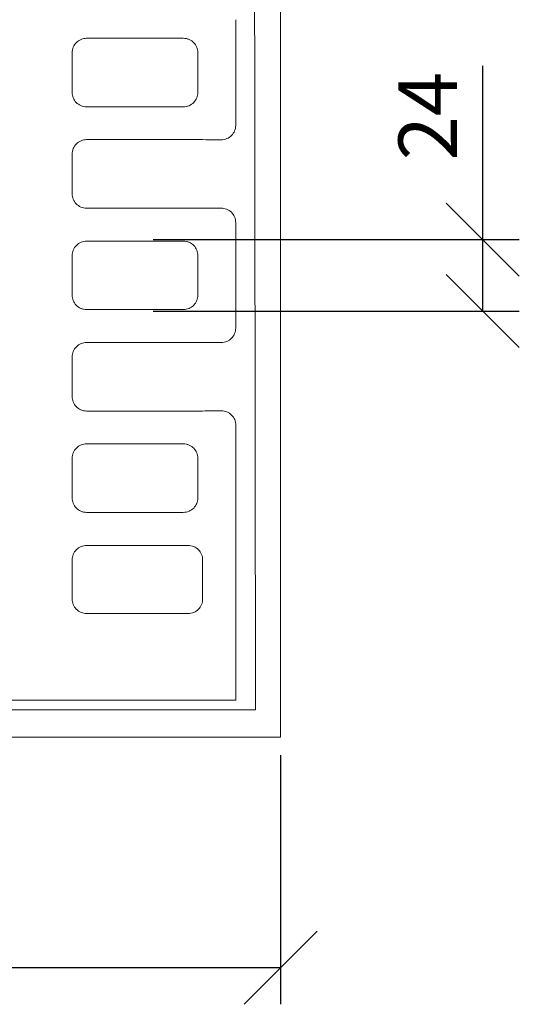
# Model space of a CAD drawing. Units: inches. Extents: x 474 to 1163, y -489 to 421.
# Drawn here: x 992 to 1163, y -489 to -152 of the extents above; entities that cross this region are included whole.
import ezdxf

# ---------------------------------------------------------------- set-up
doc = ezdxf.new("R2010")
doc.units = ezdxf.units.IN
doc.header["$MEASUREMENT"] = 0
doc.layers.get('0').update_dxf_attribs({"color": 1})
for name, color, linetype in [('ACO 01', 1, 'Continuous'), ('Grafik', 10, 'Continuous'), ('Outline', 10, 'Continuous')]:
    doc.layers.add(name, color=color, linetype=linetype)
doc.styles.add('ACO', font='trebuc.ttf', dxfattribs={"width": 0.8})
doc.dimstyles.new('ACO', dxfattribs={"dimscale": 10, "dimtxt": 2, "dimasz": 2.5, "dimexe": 1.25, "dimexo": 0.625, "dimtad": 1, "dimdsep": 46, "dimtxsty": 'ACO', "dimblk": 'OBLIQUE', "dimcen": 2.5, "dimclrd": 256, "dimclre": 256, "dimclrt": 256, "dimadec": 0, "dimazin": 0, "dimtfac": 1, "dimtmove": 0, "dimatfit": 3, "dimfxl": 0, "dimlwd": -1, "dimarcsym": 0})

# ---------------------------------------------------------------- blocks, each defined once
blk = doc.blocks.new('_Oblique')
at = {"color": 0, "linetype": 'ByBlock', "lineweight": -2}
blk.add_line((-0.5, -0.5), (0.5, 0.5), dxfattribs=at)
blk = doc.blocks.new('*D3')
at = {"layer": 'ACO 01', "lineweight": -2, "transparency": 16777216}
for p, q in [((581.11, -403.9), (581.11, -489.18)), ((1081.11, -403.9), (1081.11, -489.18))]:
    blk.add_line(p, q, dxfattribs=at)
at = {"layer": 'ACO 01', "transparency": 16777216}
blk.add_line((1081.11, -476.68), (581.11, -476.68), dxfattribs=at)
at = {"layer": 'Defpoints', "color": 0, "transparency": 16777216}
for p in [(581.11, -397.65), (1081.11, -397.65), (581.11, -476.68)]:
    blk.add_point(p, dxfattribs=at)
at = {"layer": 'ACO 01', "transparency": 16777216, "xscale": 25, "yscale": 25, "zscale": 25, "rotation": 180}
blk.add_blockref('_Oblique', (581.11, -476.68), dxfattribs=at)
at = {"layer": 'ACO 01', "transparency": 16777216, "xscale": 25, "yscale": 25, "zscale": 25}
blk.add_blockref('_Oblique', (1081.11, -476.68), dxfattribs=at)
at = {"layer": 'ACO 01', "transparency": 16777216, "insert": (831.11, -460.25), "char_height": 20, "attachment_point": 5, "style": 'ACO'}
blk.add_mtext('500', dxfattribs=at)
blk = doc.blocks.new('*D4')
at = {"layer": 'ACO 01', "transparency": 16777216}
for p, q in [((1150.36, -227.34), (1150.36, -167.81)), ((1150.36, -251.82), (1150.36, -227.34))]:
    blk.add_line(p, q, dxfattribs=at)
at = {"layer": 'ACO 01', "lineweight": -2, "transparency": 16777216}
for p, q in [((1037.46, -227.34), (1162.86, -227.34)), ((1037.46, -251.82), (1162.86, -251.82))]:
    blk.add_line(p, q, dxfattribs=at)
at = {"layer": 'Defpoints', "color": 0, "transparency": 16777216}
for p in [(1031.21, -227.34), (1150.36, -227.34), (1031.21, -251.82)]:
    blk.add_point(p, dxfattribs=at)
at = {"layer": 'ACO 01', "transparency": 16777216, "xscale": 25, "yscale": 25, "zscale": 25}
for p, rotation in [((1150.36, -227.34), 90), ((1150.36, -251.82), 270)]:
    blk.add_blockref('_Oblique', p, dxfattribs=dict(at, rotation=rotation))
at = {"layer": 'ACO 01', "transparency": 16777216, "insert": (1134.07, -185.08), "char_height": 20, "attachment_point": 5, "rotation": 90, "style": 'ACO'}
blk.add_mtext('24', dxfattribs=at)

msp = doc.modelspace()

# ---------------------------------------------------------------- linework, layer by layer
at = {"layer": 'Grafik', "lineweight": 9}
for points in [[(1081.111, 35.454), (1081.111, -306.317)], [(1071.981, -18.653), (1072.479, -388.351)], [(1065.718, -188.216), (1065.718, -152.088)], [(1009.676, -163.398), (1009.676, -176.91)], [(1052.73, -163.344), (1052.73, -176.954)], [(1009.676, -198.119), (1009.676, -211.621)], [(1065.718, -257.645), (1065.718, -221.51)], [(1009.676, -232.83), (1009.676, -246.325)], [(1052.73, -232.772), (1052.73, -246.386)], [(1009.676, -267.531), (1009.676, -281.046)], [(1065.792, -385.029), (1065.792, -290.959)], [(1009.676, -302.262), (1009.676, -315.763)], [(1052.73, -302.211), (1052.73, -315.817)], [(1081.111, -306.317), (1081.111, -397.654)], [(1014.62, -332.068), (1049.426, -332.068)], [(1009.676, -337.033), (1009.676, -350.417)], [(1054.388, -337.033), (1054.388, -350.417)], [(1014.62, -355.371), (1049.426, -355.371)], [(879.622, -385.029), (1065.792, -385.029)], [(1072.479, -388.351), (848.841, -388.351)], [(899.164, -397.654), (1081.111, -397.654)]]:
    msp.add_lwpolyline(points, dxfattribs=at)
for points, knots in [([(1014.631, -158.42), (1013.988, -158.42), (1013.339, -158.552), (1012.74, -158.795), (1012.74, -158.795), (1012.74, -158.795), (1012.74, -158.795), (1012.138, -159.052), (1011.587, -159.417), (1011.127, -159.887), (1011.127, -159.887), (1011.127, -159.887), (1011.127, -159.887), (1010.67, -160.334), (1010.305, -160.878), (1010.065, -161.491), (1010.065, -161.491), (1010.065, -161.491), (1010.065, -161.491), (1009.804, -162.082), (1009.676, -162.739), (1009.676, -163.398)], [0, 0, 0, 0, 1, 1, 1, 2, 2, 2, 3, 3, 3, 4, 4, 4, 5, 5, 5, 6, 6, 6, 7, 7, 7, 7]), ([(1047.772, -158.416), (1042.276, -158.42), (1036.77, -158.42), (1031.247, -158.42), (1031.247, -158.42), (1031.247, -158.42), (1031.247, -158.42), (1025.717, -158.42), (1020.181, -158.42), (1014.631, -158.42)], [0, 0, 0, 0, 1, 1, 1, 2, 2, 2, 3, 3, 3, 3]), ([(1052.73, -163.344), (1052.73, -162.718), (1052.612, -162.096), (1052.382, -161.528), (1052.382, -161.528), (1052.382, -161.528), (1052.382, -161.528), (1052.145, -160.929), (1051.81, -160.398), (1051.374, -159.952), (1051.374, -159.952), (1051.374, -159.952), (1051.374, -159.952), (1050.921, -159.475), (1050.393, -159.113), (1049.811, -158.842), (1049.811, -158.842), (1049.811, -158.842), (1049.811, -158.842), (1049.49, -158.704), (1049.162, -158.606), (1048.814, -158.524), (1048.814, -158.524), (1048.814, -158.524), (1048.814, -158.524), (1048.476, -158.457), (1048.12, -158.416), (1047.772, -158.416)], [0, 0, 0, 0, 1, 1, 1, 2, 2, 2, 3, 3, 3, 4, 4, 4, 5, 5, 5, 6, 6, 6, 7, 7, 7, 8, 8, 8, 9, 9, 9, 9]), ([(1009.676, -176.91), (1009.676, -177.542), (1009.801, -178.175), (1010.038, -178.767), (1010.038, -178.767), (1010.038, -178.767), (1010.038, -178.767), (1010.278, -179.369), (1010.629, -179.91), (1011.083, -180.366), (1011.083, -180.366), (1011.083, -180.366), (1011.083, -180.366), (1011.533, -180.833), (1012.063, -181.215), (1012.662, -181.472), (1012.662, -181.472), (1012.662, -181.472), (1012.662, -181.472), (1012.97, -181.604), (1013.288, -181.712), (1013.619, -181.777), (1013.619, -181.777), (1013.619, -181.777), (1013.619, -181.777), (1013.968, -181.848), (1014.296, -181.888), (1014.631, -181.888)], [0, 0, 0, 0, 1, 1, 1, 2, 2, 2, 3, 3, 3, 4, 4, 4, 5, 5, 5, 6, 6, 6, 7, 7, 7, 8, 8, 8, 9, 9, 9, 9]), ([(1047.772, -181.888), (1048.445, -181.888), (1049.111, -181.753), (1049.717, -181.499), (1049.717, -181.499), (1049.717, -181.499), (1049.717, -181.499), (1050.326, -181.239), (1050.873, -180.863), (1051.333, -180.39), (1051.333, -180.39), (1051.333, -180.39), (1051.333, -180.39), (1051.78, -179.937), (1052.132, -179.392), (1052.379, -178.797), (1052.379, -178.797), (1052.379, -178.797), (1052.379, -178.797), (1052.612, -178.212), (1052.73, -177.593), (1052.73, -176.954)], [0, 0, 0, 0, 1, 1, 1, 2, 2, 2, 3, 3, 3, 4, 4, 4, 5, 5, 5, 6, 6, 6, 7, 7, 7, 7]), ([(1014.631, -181.888), (1020.181, -181.888), (1025.717, -181.888), (1031.247, -181.888), (1031.247, -181.888), (1031.247, -181.888), (1031.247, -181.888), (1036.77, -181.888), (1042.276, -181.888), (1047.772, -181.888)], [0, 0, 0, 0, 1, 1, 1, 2, 2, 2, 3, 3, 3, 3]), ([(1065.718, -188.216), (1065.718, -188.852), (1065.586, -189.498), (1065.346, -190.097), (1065.346, -190.097), (1065.346, -190.097), (1065.346, -190.097), (1065.102, -190.692), (1064.744, -191.233), (1064.287, -191.693), (1064.287, -191.693), (1064.287, -191.693), (1064.287, -191.693), (1063.834, -192.15), (1063.299, -192.525), (1062.694, -192.772), (1062.694, -192.772), (1062.694, -192.772), (1062.694, -192.772), (1062.39, -192.897), (1062.058, -193.012), (1061.737, -193.07), (1061.737, -193.07), (1061.737, -193.07), (1061.737, -193.07), (1061.409, -193.147), (1061.06, -193.171), (1060.726, -193.171)], [0, 0, 0, 0, 1, 1, 1, 2, 2, 2, 3, 3, 3, 4, 4, 4, 5, 5, 5, 6, 6, 6, 7, 7, 7, 8, 8, 8, 9, 9, 9, 9]), ([(1014.631, -193.127), (1013.988, -193.127), (1013.339, -193.262), (1012.74, -193.509), (1012.74, -193.509), (1012.74, -193.509), (1012.74, -193.509), (1012.138, -193.76), (1011.587, -194.135), (1011.127, -194.595), (1011.127, -194.595), (1011.127, -194.595), (1011.127, -194.595), (1010.67, -195.048), (1010.305, -195.596), (1010.065, -196.195), (1010.065, -196.195), (1010.065, -196.195), (1010.065, -196.195), (1009.804, -196.797), (1009.676, -197.453), (1009.676, -198.119)], [0, 0, 0, 0, 1, 1, 1, 2, 2, 2, 3, 3, 3, 4, 4, 4, 5, 5, 5, 6, 6, 6, 7, 7, 7, 7]), ([(1054.388, -193.127), (1051.584, -193.127), (1048.77, -193.127), (1045.952, -193.127), (1045.952, -193.127), (1045.952, -193.127), (1045.952, -193.127), (1035.546, -193.127), (1025.108, -193.127), (1014.631, -193.127)], [0, 0, 0, 0, 1, 1, 1, 2, 2, 2, 3, 3, 3, 3]), ([(1060.726, -193.171), (1060.117, -193.164), (1059.491, -193.164), (1058.869, -193.158), (1058.869, -193.158), (1058.869, -193.158), (1058.869, -193.158), (1057.381, -193.151), (1055.882, -193.147), (1054.388, -193.127)], [0, 0, 0, 0, 1, 1, 1, 2, 2, 2, 3, 3, 3, 3]), ([(1009.676, -211.621), (1009.676, -212.263), (1009.801, -212.899), (1010.038, -213.477), (1010.038, -213.477), (1010.038, -213.477), (1010.038, -213.477), (1010.278, -214.079), (1010.629, -214.627), (1011.083, -215.077), (1011.083, -215.077), (1011.083, -215.077), (1011.083, -215.077), (1011.533, -215.561), (1012.063, -215.919), (1012.662, -216.183), (1012.662, -216.183), (1012.662, -216.183), (1012.662, -216.183), (1012.97, -216.325), (1013.288, -216.427), (1013.619, -216.494), (1013.619, -216.494), (1013.619, -216.494), (1013.619, -216.494), (1013.968, -216.562), (1014.296, -216.599), (1014.631, -216.599)], [0, 0, 0, 0, 1, 1, 1, 2, 2, 2, 3, 3, 3, 4, 4, 4, 5, 5, 5, 6, 6, 6, 7, 7, 7, 8, 8, 8, 9, 9, 9, 9]), ([(1014.631, -216.599), (1025.108, -216.599), (1035.546, -216.599), (1045.952, -216.599), (1045.952, -216.599), (1045.952, -216.599), (1045.952, -216.599), (1048.77, -216.599), (1051.584, -216.599), (1054.388, -216.599)], [0, 0, 0, 0, 1, 1, 1, 2, 2, 2, 3, 3, 3, 3]), ([(1060.726, -216.562), (1061.378, -216.555), (1062.011, -216.677), (1062.613, -216.917), (1062.613, -216.917), (1062.613, -216.917), (1062.613, -216.917), (1063.218, -217.171), (1063.759, -217.522), (1064.219, -217.972), (1064.219, -217.972), (1064.219, -217.972), (1064.219, -217.972), (1064.679, -218.415), (1065.055, -218.96), (1065.308, -219.545), (1065.308, -219.545), (1065.308, -219.545), (1065.308, -219.545), (1065.444, -219.856), (1065.545, -220.181), (1065.613, -220.512), (1065.613, -220.512), (1065.613, -220.512), (1065.613, -220.512), (1065.687, -220.844), (1065.718, -221.178), (1065.718, -221.51)], [0, 0, 0, 0, 1, 1, 1, 2, 2, 2, 3, 3, 3, 4, 4, 4, 5, 5, 5, 6, 6, 6, 7, 7, 7, 8, 8, 8, 9, 9, 9, 9]), ([(1014.631, -227.845), (1013.988, -227.845), (1013.339, -227.973), (1012.74, -228.22), (1012.74, -228.22), (1012.74, -228.22), (1012.74, -228.22), (1012.138, -228.481), (1011.587, -228.842), (1011.127, -229.313), (1011.127, -229.313), (1011.127, -229.313), (1011.127, -229.313), (1010.67, -229.759), (1010.305, -230.31), (1010.065, -230.912), (1010.065, -230.912), (1010.065, -230.912), (1010.065, -230.912), (1009.804, -231.514), (1009.676, -232.167), (1009.676, -232.83)], [0, 0, 0, 0, 1, 1, 1, 2, 2, 2, 3, 3, 3, 4, 4, 4, 5, 5, 5, 6, 6, 6, 7, 7, 7, 7]), ([(1047.772, -227.845), (1042.276, -227.845), (1036.77, -227.845), (1031.247, -227.845), (1031.247, -227.845), (1031.247, -227.845), (1031.247, -227.845), (1025.717, -227.845), (1020.181, -227.845), (1014.631, -227.845)], [0, 0, 0, 0, 1, 1, 1, 2, 2, 2, 3, 3, 3, 3]), ([(1052.73, -232.772), (1052.73, -232.147), (1052.612, -231.521), (1052.382, -230.943), (1052.382, -230.943), (1052.382, -230.943), (1052.382, -230.943), (1052.145, -230.358), (1051.81, -229.827), (1051.374, -229.367), (1051.374, -229.367), (1051.374, -229.367), (1051.374, -229.367), (1050.921, -228.91), (1050.393, -228.545), (1049.811, -228.278), (1049.811, -228.278), (1049.811, -228.278), (1049.811, -228.278), (1049.49, -228.132), (1049.162, -228.024), (1048.814, -227.956), (1048.814, -227.956), (1048.814, -227.956), (1048.814, -227.956), (1048.476, -227.878), (1048.12, -227.845), (1047.772, -227.845)], [0, 0, 0, 0, 1, 1, 1, 2, 2, 2, 3, 3, 3, 4, 4, 4, 5, 5, 5, 6, 6, 6, 7, 7, 7, 8, 8, 8, 9, 9, 9, 9]), ([(1009.676, -246.325), (1009.676, -246.977), (1009.801, -247.603), (1010.038, -248.195), (1010.038, -248.195), (1010.038, -248.195), (1010.038, -248.195), (1010.278, -248.79), (1010.629, -249.338), (1011.083, -249.808), (1011.083, -249.808), (1011.083, -249.808), (1011.083, -249.808), (1011.533, -250.275), (1012.063, -250.637), (1012.662, -250.891), (1012.662, -250.891), (1012.662, -250.891), (1012.662, -250.891), (1012.97, -251.033), (1013.288, -251.141), (1013.619, -251.205), (1013.619, -251.205), (1013.619, -251.205), (1013.619, -251.205), (1013.968, -251.276), (1014.296, -251.32), (1014.631, -251.32)], [0, 0, 0, 0, 1, 1, 1, 2, 2, 2, 3, 3, 3, 4, 4, 4, 5, 5, 5, 6, 6, 6, 7, 7, 7, 8, 8, 8, 9, 9, 9, 9]), ([(1047.772, -251.32), (1048.445, -251.32), (1049.111, -251.181), (1049.717, -250.914), (1049.717, -250.914), (1049.717, -250.914), (1049.717, -250.914), (1050.326, -250.664), (1050.873, -250.299), (1051.333, -249.822), (1051.333, -249.822), (1051.333, -249.822), (1051.333, -249.822), (1051.78, -249.358), (1052.132, -248.824), (1052.379, -248.222), (1052.379, -248.222), (1052.379, -248.222), (1052.379, -248.222), (1052.612, -247.637), (1052.73, -247.018), (1052.73, -246.386)], [0, 0, 0, 0, 1, 1, 1, 2, 2, 2, 3, 3, 3, 4, 4, 4, 5, 5, 5, 6, 6, 6, 7, 7, 7, 7]), ([(1014.631, -251.32), (1020.181, -251.32), (1025.717, -251.32), (1031.247, -251.32), (1031.247, -251.32), (1031.247, -251.32), (1031.247, -251.32), (1036.77, -251.32), (1042.276, -251.32), (1047.772, -251.32)], [0, 0, 0, 0, 1, 1, 1, 2, 2, 2, 3, 3, 3, 3]), ([(1065.718, -257.645), (1065.718, -258.284), (1065.586, -258.93), (1065.346, -259.525), (1065.346, -259.525), (1065.346, -259.525), (1065.346, -259.525), (1065.102, -260.127), (1064.744, -260.662), (1064.287, -261.128), (1064.287, -261.128), (1064.287, -261.128), (1064.287, -261.128), (1063.834, -261.585), (1063.299, -261.95), (1062.694, -262.2), (1062.694, -262.2), (1062.694, -262.2), (1062.694, -262.2), (1062.39, -262.329), (1062.058, -262.43), (1061.737, -262.501), (1061.737, -262.501), (1061.737, -262.501), (1061.737, -262.501), (1061.409, -262.562), (1061.06, -262.603), (1060.726, -262.603)], [0, 0, 0, 0, 1, 1, 1, 2, 2, 2, 3, 3, 3, 4, 4, 4, 5, 5, 5, 6, 6, 6, 7, 7, 7, 8, 8, 8, 9, 9, 9, 9]), ([(1014.631, -262.555), (1013.988, -262.555), (1013.339, -262.694), (1012.74, -262.944), (1012.74, -262.944), (1012.74, -262.944), (1012.74, -262.944), (1012.138, -263.198), (1011.587, -263.56), (1011.127, -264.023), (1011.127, -264.023), (1011.127, -264.023), (1011.127, -264.023), (1010.67, -264.49), (1010.305, -265.021), (1010.065, -265.623), (1010.065, -265.623), (1010.065, -265.623), (1010.065, -265.623), (1009.804, -266.232), (1009.676, -266.878), (1009.676, -267.531)], [0, 0, 0, 0, 1, 1, 1, 2, 2, 2, 3, 3, 3, 4, 4, 4, 5, 5, 5, 6, 6, 6, 7, 7, 7, 7]), ([(1054.388, -262.555), (1051.584, -262.555), (1048.77, -262.555), (1045.952, -262.555), (1045.952, -262.555), (1045.952, -262.555), (1045.952, -262.555), (1035.546, -262.555), (1025.108, -262.555), (1014.631, -262.555)], [0, 0, 0, 0, 1, 1, 1, 2, 2, 2, 3, 3, 3, 3]), ([(1060.726, -262.603), (1060.117, -262.593), (1059.491, -262.593), (1058.869, -262.586), (1058.869, -262.586), (1058.869, -262.586), (1058.869, -262.586), (1057.381, -262.579), (1055.882, -262.569), (1054.388, -262.555)], [0, 0, 0, 0, 1, 1, 1, 2, 2, 2, 3, 3, 3, 3]), ([(1009.676, -281.046), (1009.676, -281.688), (1009.801, -282.324), (1010.038, -282.923), (1010.038, -282.923), (1010.038, -282.923), (1010.038, -282.923), (1010.278, -283.508), (1010.629, -284.052), (1011.083, -284.519), (1011.083, -284.519), (1011.083, -284.519), (1011.083, -284.519), (1011.533, -284.982), (1012.063, -285.351), (1012.662, -285.608), (1012.662, -285.608), (1012.662, -285.608), (1012.662, -285.608), (1012.97, -285.754), (1013.288, -285.858), (1013.619, -285.929), (1013.619, -285.929), (1013.619, -285.929), (1013.619, -285.929), (1013.968, -285.994), (1014.296, -286.031), (1014.631, -286.031)], [0, 0, 0, 0, 1, 1, 1, 2, 2, 2, 3, 3, 3, 4, 4, 4, 5, 5, 5, 6, 6, 6, 7, 7, 7, 8, 8, 8, 9, 9, 9, 9]), ([(1014.631, -286.031), (1025.108, -286.031), (1035.546, -286.031), (1045.952, -286.031), (1045.952, -286.031), (1045.952, -286.031), (1045.952, -286.031), (1048.77, -286.031), (1051.584, -286.031), (1054.388, -286.031)], [0, 0, 0, 0, 1, 1, 1, 2, 2, 2, 3, 3, 3, 3]), ([(1060.81, -285.987), (1061.456, -285.987), (1062.089, -286.109), (1062.687, -286.349), (1062.687, -286.349), (1062.687, -286.349), (1062.687, -286.349), (1063.293, -286.589), (1063.837, -286.944), (1064.294, -287.401), (1064.294, -287.401), (1064.294, -287.401), (1064.294, -287.401), (1064.764, -287.861), (1065.129, -288.388), (1065.39, -288.983), (1065.39, -288.983), (1065.39, -288.983), (1065.39, -288.983), (1065.518, -289.295), (1065.626, -289.609), (1065.691, -289.941), (1065.691, -289.941), (1065.691, -289.941), (1065.691, -289.941), (1065.758, -290.275), (1065.792, -290.614), (1065.792, -290.959)], [0, 0, 0, 0, 1, 1, 1, 2, 2, 2, 3, 3, 3, 4, 4, 4, 5, 5, 5, 6, 6, 6, 7, 7, 7, 8, 8, 8, 9, 9, 9, 9]), ([(1014.631, -297.273), (1013.988, -297.273), (1013.339, -297.408), (1012.74, -297.665), (1012.74, -297.665), (1012.74, -297.665), (1012.74, -297.665), (1012.138, -297.912), (1011.587, -298.274), (1011.127, -298.738), (1011.127, -298.738), (1011.127, -298.738), (1011.127, -298.738), (1010.67, -299.201), (1010.305, -299.739), (1010.065, -300.337), (1010.065, -300.337), (1010.065, -300.337), (1010.065, -300.337), (1009.804, -300.949), (1009.676, -301.595), (1009.676, -302.262)], [0, 0, 0, 0, 1, 1, 1, 2, 2, 2, 3, 3, 3, 4, 4, 4, 5, 5, 5, 6, 6, 6, 7, 7, 7, 7]), ([(1047.772, -297.273), (1042.276, -297.273), (1036.77, -297.273), (1031.247, -297.273), (1031.247, -297.273), (1031.247, -297.273), (1031.247, -297.273), (1025.717, -297.273), (1020.181, -297.273), (1014.631, -297.273)], [0, 0, 0, 0, 1, 1, 1, 2, 2, 2, 3, 3, 3, 3]), ([(1052.73, -302.211), (1052.73, -301.575), (1052.612, -300.96), (1052.382, -300.375), (1052.382, -300.375), (1052.382, -300.375), (1052.382, -300.375), (1052.145, -299.786), (1051.81, -299.262), (1051.374, -298.809), (1051.374, -298.809), (1051.374, -298.809), (1051.374, -298.809), (1050.921, -298.345), (1050.393, -297.963), (1049.811, -297.709), (1049.811, -297.709), (1049.811, -297.709), (1049.811, -297.709), (1049.49, -297.574), (1049.162, -297.459), (1048.814, -297.385), (1048.814, -297.385), (1048.814, -297.385), (1048.814, -297.385), (1048.476, -297.31), (1048.12, -297.273), (1047.772, -297.273)], [0, 0, 0, 0, 1, 1, 1, 2, 2, 2, 3, 3, 3, 4, 4, 4, 5, 5, 5, 6, 6, 6, 7, 7, 7, 8, 8, 8, 9, 9, 9, 9]), ([(1009.676, -315.763), (1009.676, -316.402), (1009.801, -317.042), (1010.038, -317.627), (1010.038, -317.627), (1010.038, -317.627), (1010.038, -317.627), (1010.278, -318.222), (1010.629, -318.777), (1011.083, -319.23), (1011.083, -319.23), (1011.083, -319.23), (1011.083, -319.23), (1011.533, -319.7), (1012.063, -320.075), (1012.662, -320.326), (1012.662, -320.326), (1012.662, -320.326), (1012.662, -320.326), (1012.97, -320.475), (1013.288, -320.573), (1013.619, -320.647), (1013.619, -320.647), (1013.619, -320.647), (1013.619, -320.647), (1013.968, -320.711), (1014.296, -320.748), (1014.631, -320.748)], [0, 0, 0, 0, 1, 1, 1, 2, 2, 2, 3, 3, 3, 4, 4, 4, 5, 5, 5, 6, 6, 6, 7, 7, 7, 8, 8, 8, 9, 9, 9, 9]), ([(1047.772, -320.748), (1048.445, -320.748), (1049.111, -320.617), (1049.717, -320.349), (1049.717, -320.349), (1049.717, -320.349), (1049.717, -320.349), (1050.326, -320.099), (1050.873, -319.714), (1051.333, -319.254), (1051.333, -319.254), (1051.333, -319.254), (1051.333, -319.254), (1051.78, -318.794), (1052.132, -318.252), (1052.379, -317.654), (1052.379, -317.654), (1052.379, -317.654), (1052.379, -317.654), (1052.612, -317.072), (1052.73, -316.443), (1052.73, -315.817)], [0, 0, 0, 0, 1, 1, 1, 2, 2, 2, 3, 3, 3, 4, 4, 4, 5, 5, 5, 6, 6, 6, 7, 7, 7, 7]), ([(1014.631, -320.748), (1020.181, -320.748), (1025.717, -320.748), (1031.247, -320.748), (1031.247, -320.748), (1031.247, -320.748), (1031.247, -320.748), (1036.77, -320.748), (1042.276, -320.748), (1047.772, -320.748)], [0, 0, 0, 0, 1, 1, 1, 2, 2, 2, 3, 3, 3, 3]), ([(1014.62, -332.068), (1014.005, -332.068), (1013.332, -332.194), (1012.726, -332.451), (1012.726, -332.451), (1012.726, -332.451), (1012.726, -332.451), (1012.118, -332.698), (1011.553, -333.086), (1011.113, -333.54), (1011.113, -333.54), (1011.113, -333.54), (1011.113, -333.54), (1010.677, -333.966), (1010.298, -334.521), (1010.058, -335.136), (1010.058, -335.136), (1010.058, -335.136), (1010.058, -335.136), (1009.801, -335.745), (1009.676, -336.408), (1009.676, -337.033)], [0, 0, 0, 0, 1, 1, 1, 2, 2, 2, 3, 3, 3, 4, 4, 4, 5, 5, 5, 6, 6, 6, 7, 7, 7, 7]), ([(1054.388, -336.962), (1054.381, -336.364), (1054.256, -335.721), (1054.015, -335.143), (1054.015, -335.143), (1054.015, -335.143), (1054.015, -335.143), (1053.758, -334.531), (1053.386, -333.969), (1052.943, -333.543), (1052.943, -333.543), (1052.943, -333.543), (1052.943, -333.543), (1052.51, -333.097), (1051.949, -332.698), (1051.333, -332.451), (1051.333, -332.451), (1051.333, -332.451), (1051.333, -332.451), (1050.718, -332.194), (1050.058, -332.068), (1049.426, -332.068)], [0, 0, 0, 0, 1, 1, 1, 2, 2, 2, 3, 3, 3, 4, 4, 4, 5, 5, 5, 6, 6, 6, 7, 7, 7, 7]), ([(1009.676, -350.417), (1009.676, -351.039), (1009.801, -351.709), (1010.058, -352.317), (1010.058, -352.317), (1010.058, -352.317), (1010.058, -352.317), (1010.298, -352.926), (1010.677, -353.481), (1011.113, -353.917), (1011.113, -353.917), (1011.113, -353.917), (1011.113, -353.917), (1011.553, -354.37), (1012.118, -354.756), (1012.726, -355.003), (1012.726, -355.003), (1012.726, -355.003), (1012.726, -355.003), (1013.332, -355.246), (1014.005, -355.371), (1014.62, -355.371)], [0, 0, 0, 0, 1, 1, 1, 2, 2, 2, 3, 3, 3, 4, 4, 4, 5, 5, 5, 6, 6, 6, 7, 7, 7, 7]), ([(1049.426, -355.371), (1050.058, -355.371), (1050.718, -355.246), (1051.333, -355.003), (1051.333, -355.003), (1051.333, -355.003), (1051.333, -355.003), (1051.949, -354.749), (1052.51, -354.363), (1052.943, -353.91), (1052.943, -353.91), (1052.943, -353.91), (1052.943, -353.91), (1053.386, -353.474), (1053.758, -352.919), (1054.015, -352.317), (1054.015, -352.317), (1054.015, -352.317), (1054.015, -352.317), (1054.256, -351.722), (1054.381, -351.096), (1054.388, -350.494)], [0, 0, 0, 0, 1, 1, 1, 2, 2, 2, 3, 3, 3, 4, 4, 4, 5, 5, 5, 6, 6, 6, 7, 7, 7, 7])]:
    msp.add_open_spline(points, degree=3, knots=knots, dxfattribs=at)
for points in [[(1054.388, -216.599), (1056.508, -216.582), (1058.615, -216.565), (1060.726, -216.562)], [(1054.388, -286.031), (1056.539, -286.017), (1058.666, -286), (1060.81, -285.987)], [(1054.388, -337.033), (1054.388, -337.013), (1054.388, -336.979), (1054.388, -336.962)], [(1054.388, -350.494), (1054.388, -350.471), (1054.388, -350.43), (1054.388, -350.417)]]:
    msp.add_open_spline(points, degree=3, dxfattribs=at)
at = {"layer": 'Outline', "lineweight": 15}
msp.add_lwpolyline([(581.111, -397.654), (581.111, 126.346), (1081.111, 126.346), (1081.111, -397.654), (581.111, -397.654)], dxfattribs=at)

# ---------------------------------------------------------------- dimensions: what is measured, and where the dimension line sits
at = {"layer": 'ACO 01'}
dim = msp.add_linear_dim(base=(1150.364, -227.345), p1=(1031.215, -251.82), p2=(1031.215, -227.345), angle=270, dimstyle='ACO', override={"dimdec": 0}, dxfattribs=at)
dim.commit()
dim.dimension.update_dxf_attribs({"geometry": '*D4', "text_midpoint": (1134.073, -185.078)})
dim = msp.add_linear_dim(base=(581.111, -476.675), p1=(1081.111, -397.654), p2=(581.111, -397.654), dimstyle='ACO', dxfattribs=at)
dim.commit()
dim.dimension.update_dxf_attribs({"geometry": '*D3', "text_midpoint": (831.111, -460.25)})

doc.saveas('drawing.dxf')
